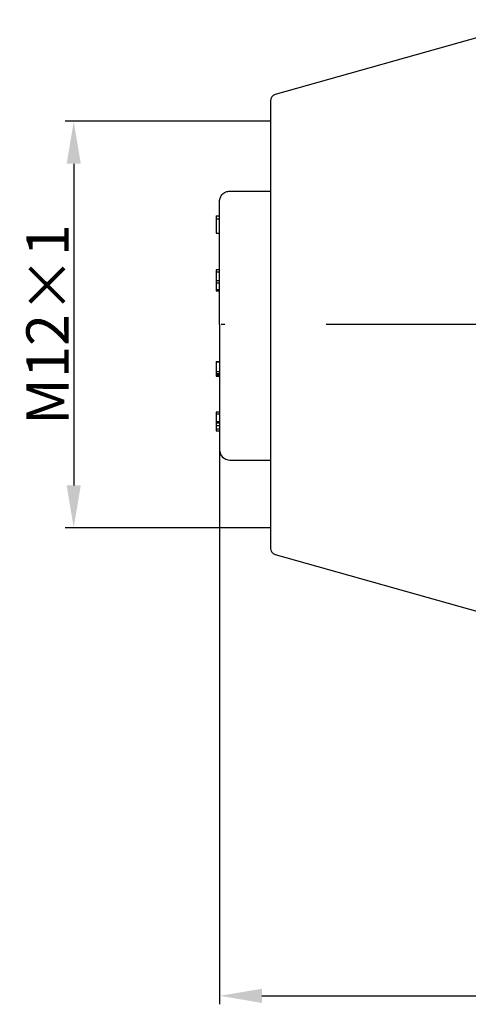
# Model space of a CAD drawing. Units: inches. Extents: x 1730 to 1878, y 1526 to 1631.
# Drawn here: x 1780 to 1793, y 1558 to 1587 of the extents above; entities that cross this region are included whole.
import ezdxf

# ---------------------------------------------------------------- set-up
doc = ezdxf.new("R2010")
doc.units = ezdxf.units.IN
doc.header["$MEASUREMENT"] = 0
doc.linetypes.add('ACAD_ISO04W100', pattern=[30, 24, -3, 0, -3])
doc.layers.add('A1', color=7, linetype='Continuous', lineweight=30)
doc.layers.add('A2', color=1, linetype='ACAD_ISO04W100')
doc.layers.add('A3', color=3, linetype='Continuous')
doc.styles.add('样式', font='isocp.shx', dxfattribs={"bigfont": 'gbcbig.shx'})
doc.dimstyles.get("Standard").update_dxf_attribs({"dimtxt": 2.5, "dimasz": 2.5, "dimexe": 0.5, "dimexo": 0, "dimgap": 0.3, "dimtad": 1, "dimdec": 3, "dimdsep": 46, "dimtxsty": '样式', "dimcen": 0.09, "dimclrd": 256, "dimclrt": 2, "dimadec": 0, "dimazin": 0, "dimtfac": 1, "dimtdec": 3, "dimtmove": 0, "dimatfit": 3, "dimfxl": 1, "dimtolj": 1, "dimtzin": 0, "dimarcsym": 0})

# ---------------------------------------------------------------- blocks, each defined once
blk = doc.blocks.new('*D27')
at = {"layer": 'A3', "color": 0, "lineweight": -2, "transparency": 16777216}
for p, q in [((1787.135, 1583.712), (1781.077, 1583.712)), ((1787.135, 1571.712), (1781.077, 1571.712))]:
    blk.add_line(p, q, dxfattribs=at)
at = {"layer": 'A3', "color": 7, "lineweight": -2, "transparency": 16777216}
blk.add_line((1781.327, 1582.462), (1781.327, 1572.962), dxfattribs=at)
at = {"layer": 'A3', "color": 7, "transparency": 16777216}
for points in [[(1781.118, 1582.462), (1781.535, 1582.462), (1781.327, 1583.712)], [(1781.118, 1572.962), (1781.535, 1572.962), (1781.327, 1571.712)]]:
    blk.add_solid(points, dxfattribs=at)
at = {"layer": 'Defpoints', "color": 0, "transparency": 16777216}
for p in [(1787.135, 1583.712), (1781.327, 1571.712), (1787.135, 1571.712)]:
    blk.add_point(p, dxfattribs=at)
at = {"layer": 'A3', "color": 7, "lineweight": 9, "transparency": 16777216, "insert": (1780.552, 1577.712), "char_height": 1.25, "attachment_point": 5, "rotation": 90, "style": '样式'}
blk.add_mtext('\\A1;M12×1', dxfattribs=at)
blk = doc.blocks.new('*D30')
at = {"layer": 'A3', "color": 0, "lineweight": -2, "transparency": 16777216}
for p, q in [((1785.635, 1574.012), (1785.635, 1557.645)), ((1810.135, 1569.617), (1810.135, 1557.645))]:
    blk.add_line(p, q, dxfattribs=at)
at = {"layer": 'A3', "color": 7, "lineweight": -2, "transparency": 16777216}
blk.add_line((1786.885, 1557.895), (1808.885, 1557.895), dxfattribs=at)
at = {"layer": 'A3', "color": 7, "transparency": 16777216}
for points in [[(1786.885, 1558.103), (1786.885, 1557.686), (1785.635, 1557.895)], [(1808.885, 1558.103), (1808.885, 1557.686), (1810.135, 1557.895)]]:
    blk.add_solid(points, dxfattribs=at)
at = {"layer": 'Defpoints', "color": 0, "transparency": 16777216}
for p in [(1785.635, 1574.012), (1810.135, 1569.617), (1810.135, 1557.895)]:
    blk.add_point(p, dxfattribs=at)
at = {"layer": 'A3', "color": 7, "lineweight": 9, "transparency": 16777216, "insert": (1797.885, 1558.67), "char_height": 1.25, "attachment_point": 5, "style": '样式'}
blk.add_mtext('\\A1;24.5', dxfattribs=at)

msp = doc.modelspace()

# ---------------------------------------------------------------- linework, layer by layer
at = {"layer": 'A1'}
for p, q in [((1795.1351, 1586.7125), (1787.2809, 1584.5035)), ((1787.1351, 1584.3109), (1787.1351, 1571.114)), ((1785.9351, 1581.6507), (1787.1352, 1581.6507)), ((1785.6351, 1577.7125), (1785.6351, 1581.3456)), ((1785.5351, 1580.9175), (1785.6351, 1580.9175)), ((1785.5351, 1580.9175), (1785.5351, 1580.835)), ((1785.5351, 1580.835), (1785.5351, 1580.415)), ((1785.5351, 1580.835), (1785.6351, 1580.835)), ((1785.5351, 1580.415), (1785.6351, 1580.415)), ((1785.5351, 1579.2714), (1785.6351, 1579.2714)), ((1785.5351, 1579.0162), (1785.6351, 1579.0162)), ((1785.5351, 1578.9482), (1785.6351, 1578.9482)), ((1785.5351, 1578.9399), (1785.6351, 1578.9399)), ((1785.5351, 1578.9399), (1785.5351, 1578.746)), ((1785.5351, 1578.746), (1785.5351, 1578.7055)), ((1785.5351, 1578.746), (1785.6351, 1578.746)), ((1785.5351, 1578.7055), (1785.6351, 1578.7055)), ((1785.6351, 1577.7125), (1785.6351, 1574.0125)), ((1785.5351, 1576.6229), (1785.5351, 1576.6144)), ((1785.5351, 1576.6229), (1785.6351, 1576.6229)), ((1785.5351, 1576.6144), (1785.5351, 1576.3217)), ((1785.5351, 1576.6144), (1785.6351, 1576.6144)), ((1785.5351, 1576.3217), (1785.6351, 1576.3217)), ((1785.5351, 1576.3217), (1785.5351, 1576.2709)), ((1785.5351, 1576.2709), (1785.5351, 1576.2306)), ((1785.5351, 1576.2709), (1785.6351, 1576.2709)), ((1785.5351, 1576.2306), (1785.6351, 1576.2306)), ((1785.5351, 1576.2306), (1785.5351, 1576.1839)), ((1785.5351, 1576.1839), (1785.6351, 1576.1839)), ((1785.5351, 1575.0781), (1785.6351, 1575.0781)), ((1785.5351, 1574.8488), (1785.6351, 1574.8488)), ((1785.5351, 1574.7313), (1785.6351, 1574.7313)), ((1785.5351, 1574.6291), (1785.6351, 1574.6291)), ((1785.9351, 1573.7125), (1787.1352, 1573.7125)), ((1787.2809, 1570.9214), (1795.1351, 1568.7125))]:
    msp.add_line(p, q, dxfattribs=at)
for centre, radius, start, end in [((1787.3351, 1584.3109), 0.2, 105.70864, 180), ((1785.9351, 1574.0125), 0.3, 180, 270), ((1787.3351, 1571.114), 0.2, 180, 254.29136)]:
    msp.add_arc(centre, radius, start, end, dxfattribs=at)
for points, knots in [([(1785.6351, 1581.3456), (1785.6351, 1581.3656), (1785.637, 1581.3853), (1785.6426, 1581.4143), (1785.6449, 1581.4239), (1785.6505, 1581.4429), (1785.6538, 1581.4524), (1785.6649, 1581.48), (1785.674, 1581.4974), (1785.6956, 1581.5305), (1785.7081, 1581.5463), (1785.7357, 1581.5746), (1785.7508, 1581.5873), (1785.7753, 1581.6041), (1785.7838, 1581.6094), (1785.8012, 1581.6189), (1785.8101, 1581.6232), (1785.8373, 1581.6348), (1785.8562, 1581.6407), (1785.8953, 1581.6487), (1785.9151, 1581.6507), (1785.9351, 1581.6507)], [0, 0, 0, 0, 0.125, 0.125, 0.1875, 0.1875, 0.25, 0.25, 0.375, 0.375, 0.5, 0.5, 0.625, 0.625, 0.6875, 0.6875, 0.75, 0.75, 0.875, 0.875, 1, 1, 1, 1]), ([(1785.5351, 1579.3298), (1785.5351, 1579.3298), (1785.5351, 1579.3293), (1785.5351, 1579.3265), (1785.5351, 1579.3219), (1785.5351, 1579.3156), (1785.5351, 1579.3074), (1785.5351, 1579.2971), (1785.5351, 1579.2852), (1785.5351, 1579.2761), (1785.5351, 1579.2714)], [0, 0, 0, 0, 0.1206146, 0.2458968, 0.368835, 0.4914473, 0.6142778, 0.7390379, 0.8672541, 1, 1, 1, 1]), ([(1785.5351, 1579.2714), (1785.5351, 1579.2666), (1785.5351, 1579.2572), (1785.5351, 1579.2418), (1785.5351, 1579.2261), (1785.5351, 1579.2098), (1785.5351, 1579.1931), (1785.5351, 1579.1759), (1785.5351, 1579.1582), (1785.5351, 1579.1402), (1785.5351, 1579.1224), (1785.5351, 1579.105), (1785.5351, 1579.0884), (1785.5351, 1579.0725), (1785.5351, 1579.0573), (1785.5351, 1579.0428), (1785.5351, 1579.0289), (1785.5351, 1579.0205), (1785.5351, 1579.0162)], [0, 0, 0, 0, 0.0701425, 0.1375493, 0.2023809, 0.2657652, 0.327822, 0.3899203, 0.4520787, 0.5157934, 0.5787835, 0.6402279, 0.699871, 0.759116, 0.818164, 0.8776308, 0.9382018, 1, 1, 1, 1]), ([(1785.5351, 1579.0162), (1785.5351, 1579.0106), (1785.5351, 1578.9994), (1785.5351, 1578.9855), (1785.5351, 1578.9742), (1785.5351, 1578.9672), (1785.5351, 1578.9628), (1785.5351, 1578.9598), (1785.5351, 1578.957), (1785.5351, 1578.9547), (1785.5351, 1578.9525), (1785.5351, 1578.9507), (1785.5351, 1578.9493), (1785.5351, 1578.9486), (1785.5351, 1578.9482)], [0, 0, 0, 0, 0.0989021, 0.1962377, 0.2939529, 0.3930063, 0.4463476, 0.505419, 0.5713632, 0.6437121, 0.7230658, 0.8084684, 0.9009189, 1, 1, 1, 1]), ([(1785.5351, 1575.1289), (1785.5351, 1575.1289), (1785.5351, 1575.1284), (1785.5351, 1575.1266), (1785.5351, 1575.1234), (1785.5351, 1575.1191), (1785.5351, 1575.1135), (1785.5351, 1575.1064), (1785.5351, 1575.0983), (1785.5351, 1575.0889), (1785.5351, 1575.0818), (1785.5351, 1575.0781)], [0, 0, 0, 0, 0.1043475, 0.2173743, 0.3283759, 0.4381679, 0.5479343, 0.6578837, 0.7688418, 0.8825887, 1, 1, 1, 1]), ([(1785.5351, 1575.0781), (1785.5351, 1575.0726), (1785.5351, 1575.0615), (1785.5351, 1575.043), (1785.5351, 1575.023), (1785.5351, 1575.0021), (1785.5351, 1574.9806), (1785.5351, 1574.9592), (1785.5351, 1574.9381), (1785.5351, 1574.9175), (1785.5351, 1574.8978), (1785.5351, 1574.8797), (1785.5351, 1574.8631), (1785.5351, 1574.8536), (1785.5351, 1574.8488)], [0, 0, 0, 0, 0.0895965, 0.1777115, 0.2653093, 0.3535796, 0.440574, 0.5246412, 0.6067949, 0.6891166, 0.7700341, 0.8475293, 0.9237245, 1, 1, 1, 1]), ([(1785.5351, 1574.8488), (1785.5351, 1574.8446), (1785.5351, 1574.8362), (1785.5351, 1574.8262), (1785.5351, 1574.8185), (1785.5351, 1574.8132), (1785.5351, 1574.8108), (1785.5351, 1574.8104), (1785.5351, 1574.8104)], [0, 0, 0, 0, 0.1796264, 0.3525329, 0.5221205, 0.6919898, 0.8668627, 1, 1, 1, 1]), ([(1785.5351, 1574.8168), (1785.5351, 1574.8098), (1785.5351, 1574.7959), (1785.5351, 1574.7744), (1785.5351, 1574.7528), (1785.5351, 1574.7384), (1785.5351, 1574.7313)], [0, 0, 0, 0, 0.2579473, 0.5087322, 0.7541033, 1, 1, 1, 1]), ([(1785.5351, 1574.7313), (1785.5351, 1574.7263), (1785.5351, 1574.7165), (1785.5351, 1574.7021), (1785.5351, 1574.6884), (1785.5351, 1574.6753), (1785.5351, 1574.6628), (1785.5351, 1574.6508), (1785.5351, 1574.6396), (1785.5351, 1574.6326), (1785.5351, 1574.6291)], [0, 0, 0, 0, 0.1308883, 0.2582705, 0.3832913, 0.5052478, 0.6277948, 0.7505112, 0.874151, 1, 1, 1, 1]), ([(1785.5351, 1574.6291), (1785.5351, 1574.6234), (1785.5351, 1574.6122), (1785.5351, 1574.5984), (1785.5351, 1574.5874), (1785.5351, 1574.5793), (1785.5351, 1574.5743), (1785.5351, 1574.5733), (1785.5351, 1574.5733)], [0, 0, 0, 0, 0.1663802, 0.3311469, 0.4986424, 0.6711022, 0.8444543, 1, 1, 1, 1])]:
    msp.add_open_spline(points, degree=3, knots=knots, dxfattribs=at)
for points in [[(1785.6351, 1579.3298), (1785.5351, 1579.3298)], [(1785.6351, 1575.1289), (1785.5351, 1575.1289)], [(1785.5351, 1574.8104), (1785.6351, 1574.8104)], [(1785.5351, 1574.5733), (1785.6351, 1574.5733)]]:
    msp.add_open_spline(points, degree=1, dxfattribs=at)
at = {"layer": 'A2'}
msp.add_line((1812.7853, 1577.7125), (1785.1865, 1577.7125), dxfattribs=at)

# ---------------------------------------------------------------- dimensions: what is measured, and where the dimension line sits
at = {"layer": 'A3', "color": 7, "lineweight": 9}
dim = msp.add_linear_dim(base=(1781.3267, 1571.7125), p1=(1787.1351, 1583.7125), p2=(1787.1351, 1571.7125), angle=90, text='M<>×1', dimstyle='Standard', override={"dimscale": 0.5, "dimclrd": 7, "dimclrt": 7}, dxfattribs=at)
dim.commit()
dim.dimension.update_dxf_attribs({"geometry": '*D27', "text_midpoint": (1780.5516, 1577.7125)})
dim = msp.add_linear_dim(base=(1810.1351, 1557.8947), p1=(1785.6351, 1574.0125), p2=(1810.1351, 1569.6172), dimstyle='Standard', override={"dimscale": 0.5, "dimclrd": 7, "dimclrt": 7}, dxfattribs=at)
dim.commit()
dim.dimension.update_dxf_attribs({"geometry": '*D30', "text_midpoint": (1797.8851, 1558.6698)})

doc.saveas('drawing.dxf')
